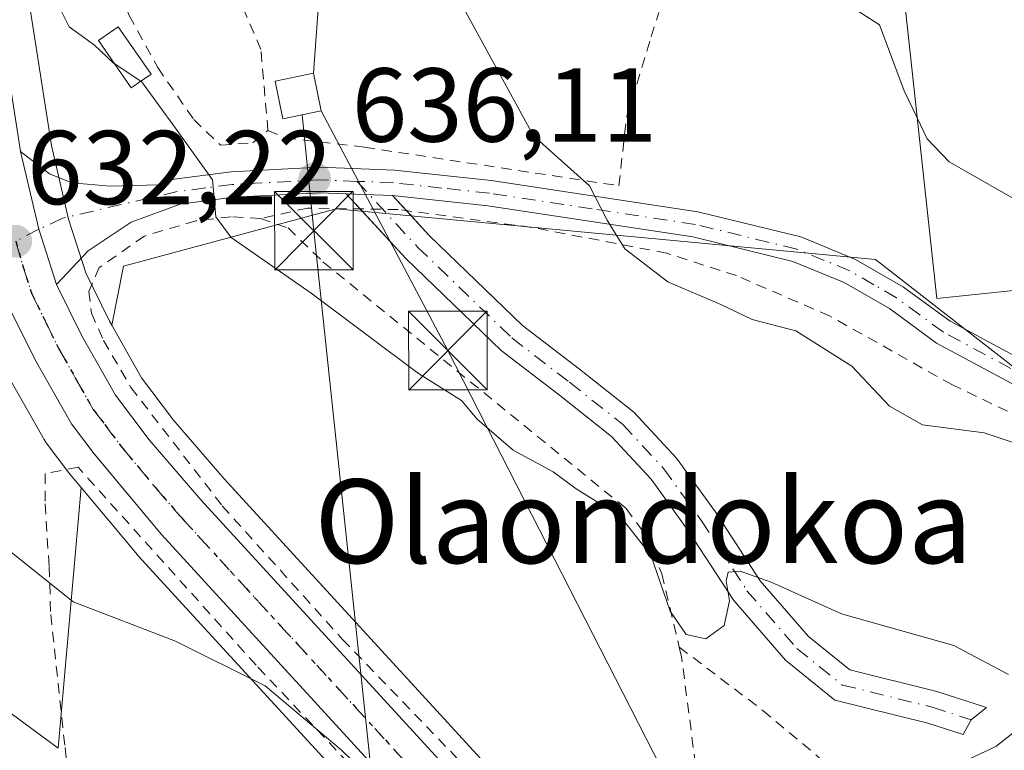
# Model space of a CAD drawing. Units: metres. Extents: x 600119 to 603564, y 4763866 to 4766230.
# Drawn here: x 601114 to 601208, y 4764749 to 4764819 of the extents above; entities that cross this region are included whole.
import ezdxf
from ezdxf.enums import TextEntityAlignment as Align

# ---------------------------------------------------------------- set-up
doc = ezdxf.new("R2010")
doc.units = ezdxf.units.M
doc.header["$MEASUREMENT"] = 0
for name, pattern in [('DGN Style 2', [1.6480167562047852, 0.988810053722871, -0.6592067024819142]), ('DGN Style 4', [2.6384748266838614, 1.318413404963828, -0.6592067024819142, 0.001648016756204785, -0.6592067024819142]), ('DGN Style 5', [1.1536117293433497, 0.4944050268614355, -0.6592067024819142])]:
    doc.linetypes.add(name, pattern=pattern)
for name, color, linetype, lineweight in [('Alambrada', 7, 'DGN Style 2', 0), ('Camino Cxs', 7, 'Continuous', 0), ('Camino eje', 30, 'DGN Style 4', 13), ('Carretera de calzada única Cxs', 7, 'Continuous', 13), ('Carretera de calzada única eje', 7, 'DGN Style 4', 0), ('Cima', 7, 'Continuous', 0), ('Curva de nivel normal', 30, 'Continuous', 0), ('Edificación Cxs', 1, 'Continuous', 13), ('Edificación ligera Cxs', 1, 'Continuous', 0), ('Instalación de energía eléctrica Cxs', 135, 'Continuous', 0), ('Núcleo urbano CxS', 7, 'Continuous', 0), ('Pista no pavimentada Cxs', 111, 'Continuous', 0), ('Pista no pavimentada eje', 91, 'DGN Style 4', 0), ('Prado CxS', 92, 'Continuous', 0), ('Punto de cota en terreno', 7, 'Continuous', 0), ('Ruta', 7, 'DGN Style 5', 30), ('Rótulo de punto de cota en terreno', 7, 'Continuous', 0), ('Tendido', 6, 'Continuous', 0), ('Texto cartográfico', 7, 'Continuous', 0), ('Torre de tendido puntual', 7, 'Continuous', 0)]:
    doc.layers.add(name, color=color, linetype=linetype, lineweight=lineweight)
doc.styles.add('Style-Arial', font='txt')

# ---------------------------------------------------------------- blocks, each defined once
blk = doc.blocks.new('5PATER')
at = {"layer": 'Punto de cota en terreno', "linetype": 'Continuous', "lineweight": 0}
h = blk.add_hatch(color=51, dxfattribs=at)
edge = h.paths.add_edge_path()
edge.add_ellipse((0, 0), major_axis=(-0.1095731443231308, -0.1110710700762829), ratio=0.9994222409660322, start_angle=0, end_angle=360)
blk = doc.blocks.new('5TTEND')
at = {"layer": 'Cima', "color": 7, "linetype": 'Continuous', "lineweight": 0}
for p, q in [((0.3720000000000001, 0.3784000000000001), (-0.3720000000000001, -0.3776)), ((-0.375, 0.3754), (0.375, -0.3746))]:
    blk.add_line(p, q, dxfattribs=at)
at = {"layer": 'Cima', "color": 7, "linetype": 'Continuous', "lineweight": 0, "flags": 128}
blk.add_lwpolyline([(-0.375, -0.3746), (0.375, -0.3746), (0.375, 0.3754), (-0.375, 0.3754), (-0.3720000000000001, -0.3776)], dxfattribs=at)

msp = doc.modelspace()

# ---------------------------------------------------------------- linework, layer by layer
at = {"layer": 'Alambrada', "color": 7, "linetype": 'DGN Style 2', "lineweight": 0}
for points in [[(601137.3901000004, 4764808.030099999, 639.2507000000041), (601136.7100999998, 4764815.790100001, 638.9428999999947), (601133.5301000001, 4764823.200099999, 638.8270000000048), (601130.8800999997, 4764827.0801, 638.6558999999979), (601128.8201000001, 4764827.7301, 638.6091000000015), (601125.9200999998, 4764827.5801, 638.2360000000045), (601121.4801000003, 4764826.790100001, 637.2173999999941)], [(601121.4801000003, 4764826.790100001, 637.2173999999941), (601122.5301000001, 4764822.9901, 637.8828000000067), (601124.1601, 4764819.020099999, 637.4603000000062), (601126.8701, 4764814.050100001, 636.9066000000021), (601130.3201000001, 4764809.0801, 636.5702000000019), (601132.8701, 4764806.630100001, 636.9470000000001), (601135.9401000004, 4764806.880100001, 638.2595000000001), (601137.3901000004, 4764808.030099999, 639.2507000000041)], [(601137.3901000004, 4764808.030099999, 639.2507000000041), (601139.0701000001, 4764807.3301, 639.1223000000027), (601146.6001000004, 4764806.450099999, 638.1698999999935), (601170.8800999997, 4764802.770099999, 641.4216000000015), (601171.6001000004, 4764809.3301, 642.9161000000023), (601173.9600999998, 4764816.9901, 644.6080999999976), (601174.6700999998, 4764819.290100001, 644.8206000000064)], [(601176.6401000004, 4764758.7301, 634.603099999993), (601184.6001000004, 4764752.700099999, 634.2838999999949), (601191.5301000001, 4764746.890100001, 634.0160000000033), (601198.4401000004, 4764740.5601, 634.9958000000044), (601205.8901000004, 4764733.0701, 637.5041000000056), (601212.9401000004, 4764725.3301, 635.9413000000059), (601239.8400999998, 4764729.3201, 637.3934000000008), (601238.1901000004, 4764737.6601, 637.6613000000071), (601234.6901000004, 4764747.380100001, 639.7084000000032), (601229.9600999998, 4764758.420100001, 639.6168000000034), (601226.4200999998, 4764765.940099999, 640.3974000000017), (601222.4501, 4764770.600099999, 640.5722999999998), (601217.1401000004, 4764775.720100001, 641.2125999999989), (601212.4200999998, 4764779.130100001, 642.3126000000047), (601202.6901000004, 4764783.7601, 642.8402999999962), (601190.9700999996, 4764790.350099999, 643.1205000000045), (601182.0900999998, 4764794.190099999, 641.8166999999958), (601175.4600999998, 4764796.3301, 640.9567999999999), (601162.5500999996, 4764798.800100001, 639.5694999999978), (601149.8300999999, 4764800.5001, 637.619000000006), (601141.1901000004, 4764800.640100001, 637.4259000000021), (601136.6700999998, 4764799.640100001, 636.2973999999958)], [(601136.6700999998, 4764799.640100001, 636.2973999999958), (601133.8701, 4764799.8101, 635.6873999999953), (601130.5201000003, 4764799.420100001, 634.965400000001), (601125.6001000004, 4764797.970100001, 633.9949000000051), (601121.3000999996, 4764794.970100001, 633.0991000000067), (601120.3000999996, 4764792.690099999, 632.8625000000029), (601120.5500999996, 4764790.620100001, 632.7195000000065), (601121.7100999998, 4764788.0101, 632.6270999999979), (601124.3101000005, 4764783.530099999, 632.3080000000045), (601133.0301000001, 4764772.220100001, 631.6723000000056), (601144.5100999996, 4764759.470100001, 631.2595000000001), (601157.2600999996, 4764746.2401, 630.6989999999934), (601168.1201, 4764733.940099999, 629.8093999999984), (601177.8000999996, 4764723.5001, 629.3705999999949), (601183.0701000001, 4764722.4001, 630.2603999999993), (601179.9401000004, 4764735.290100001, 630.8175000000047), (601178.3901000004, 4764745.9001, 632.8359000000055), (601176.8501000004, 4764757.8201, 634.5586999999941), (601176.6401000004, 4764758.7301, 634.603099999993)], [(601136.6700999998, 4764799.640100001, 636.2973999999958), (601139.3201000001, 4764798.7401, 637.174199999994), (601142.6401000004, 4764795.5101, 637.5476000000053), (601171.5701000001, 4764771.960100001, 636.0761000000057), (601173.4600999998, 4764769.390100001, 635.7817000000068), (601174.9600999998, 4764765.7401, 635.261799999993), (601176.6401000004, 4764758.7301, 634.603099999993)], [(601175.1901000004, 4764714.050100001, 629.2363999999943), (601166.0301000001, 4764724.800100001, 628.9078000000009), (601156.3501000004, 4764735.7301, 629.6089999999967), (601136.2600999996, 4764757.0101, 630.7295000000013), (601119.2701000003, 4764775.9101, 631.5817999999999), (601116.1300999997, 4764775.3101, 631.3984000000055), (601116.1201, 4764772.4101, 631.3947000000044), (601116.5100999996, 4764766.420100001, 630.978099999993), (601116.6700999998, 4764761.840100001, 630.4480999999942), (601118.0301000001, 4764749.1601, 628.5228999999963), (601118.2301000003, 4764747.1501, 628.3460999999952), (601120.2801000001, 4764724.710100001, 626.6444000000047), (601122.0500999996, 4764713.0701, 625.8273000000045), (601123.3701, 4764705.890100001, 625.2433000000019), (601125.9801000003, 4764698.5101, 624.7112999999954), (601129.3601000002, 4764691.6801, 624.3521999999939), (601133.0301000001, 4764685.7401, 624.2397999999957), (601136.1501000002, 4764681.790100001, 624.4927000000025)]]:
    msp.add_polyline3d(points, dxfattribs=at)
at = {"layer": 'Camino Cxs', "color": 7, "linetype": 'Continuous', "lineweight": 0, "extrusion": (-0.03176563831927823, 0.03450840666076897, 0.9988994514423881), "elevation": 145966.5834396853, "flags": 128}
msp.add_lwpolyline([(-3669312.055570217, -3095083.892855726), (-3669312.055570216, -3095085.865013491)], dxfattribs=at)
at = {"layer": 'Camino Cxs', "color": 7, "linetype": 'Continuous', "lineweight": 0, "extrusion": (-0.0655272110708412, 0.002633331003363323, 0.9978473080472303), "elevation": -26208.10716138112, "flags": 128}
msp.add_lwpolyline([(-4785097.75221179, 408492.7824784465), (-4785097.75221179, 408497.2274242397)], dxfattribs=at)
at = {"layer": 'Camino Cxs', "color": 7, "linetype": 'Continuous', "lineweight": 0, "extrusion": (-0.04474864196971308, 0.04861903316335641, 0.9978144860925436), "elevation": 205395.6516050399, "flags": 128}
msp.add_lwpolyline([(-3669104.947167108, -3091957.1246853), (-3669104.947167108, -3091955.172435693)], dxfattribs=at)
at = {"layer": 'Camino Cxs', "color": 7, "linetype": 'Continuous', "lineweight": 0}
msp.add_polyline3d([(601149.2805000005, 4764801.830499999, 637.6008000000002), (601152.7861000003, 4764798.0219, 637.8508000000002), (601161.6853, 4764789.436899999, 637.8677000000025), (601167.1277000001, 4764785.250299999, 637.758600000001), (601172.3117000004, 4764781.146299999, 637.4281999999948), (601176.3743000003, 4764776.7543, 636.9789000000019), (601180.0508000003, 4764771.672300001, 636.4052999999985), (601184.3525, 4764765.0623, 635.559500000003), (601188.9523, 4764759.746900001, 634.8944999999949), (601192.9105000002, 4764756.561100001, 634.297900000005), (601201.2001, 4764754.5143, 634.463499999998), (601205.9538000004, 4764752.974400001, 634.6839999999938), (601204.4987000005, 4764751.795399999, 634.7079999999987), (601203.7197000004, 4764750.397299999, 634.9952000000048), (601200.3387000002, 4764751.492500001, 634.2565000000031), (601191.4830999998, 4764753.679099999, 634.1006999999954), (601186.7631000001, 4764757.4783, 634.4204999999929), (601181.8380000005, 4764763.169700001, 634.9728000000032), (601177.4612999996, 4764769.8947, 635.9184999999999), (601173.9408999998, 4764774.7609, 636.5880000000034), (601170.1719000004, 4764778.8355, 636.9940999999963), (601165.1958999997, 4764782.774900001, 637.2351999999955), (601159.6316999998, 4764787.0551, 637.3975999999967), (601150.5390999997, 4764795.8267, 637.3678999999975), (601144.8487, 4764802.0087, 637.3092999999935)], close=True, dxfattribs=at)
msp.add_polyline3d([(601150.5997000001, 4764800.3972, 637.729800000001), (601152.7861000003, 4764798.0219, 637.8508000000002), (601161.6853, 4764789.436899999, 637.8677000000025), (601167.1277000001, 4764785.250299999, 637.758600000001), (601172.3117000004, 4764781.146299999, 637.4281999999948), (601176.3743000003, 4764776.7543, 636.9789000000019), (601180.0508000003, 4764771.672300001, 636.4052999999985), (601184.3525, 4764765.0623, 635.559500000003), (601188.9523, 4764759.746900001, 634.8944999999949), (601192.9105000002, 4764756.561100001, 634.297900000005), (601201.2001, 4764754.5143, 634.463499999998), (601205.9538000004, 4764752.974400001, 634.6839999999938), (601204.4987000005, 4764751.795399999, 634.7079999999987), (601203.7197000004, 4764750.397299999, 634.9952000000048), (601200.3387000002, 4764751.492500001, 634.2565000000031), (601191.4830999998, 4764753.679099999, 634.1006999999954), (601186.7631000001, 4764757.4783, 634.4204999999929), (601181.8380000005, 4764763.169700001, 634.9728000000032), (601177.4612999996, 4764769.8947, 635.9184999999999), (601173.9408999998, 4764774.7609, 636.5880000000034), (601170.1719000004, 4764778.8355, 636.9940999999963), (601165.1958999997, 4764782.774900001, 637.2351999999955), (601159.6316999998, 4764787.0551, 637.3975999999967), (601150.5390999997, 4764795.8267, 637.3678999999975), (601146.1829000004, 4764800.5592, 637.4018000000069)], dxfattribs=at)
at = {"layer": 'Camino eje', "color": 30, "linetype": 'DGN Style 4', "lineweight": 13}
msp.add_polyline3d([(601145.8951000003, 4764803.190099999, 637.4376000000047), (601151.6627000002, 4764796.9243, 637.5899999999965), (601160.6584999999, 4764788.2459, 637.6168999999937), (601166.1618999997, 4764784.012700001, 637.4829999999929), (601171.2418999998, 4764779.990900001, 637.1983000000037), (601175.1577000003, 4764775.7577, 636.7592000000004), (601178.7560999999, 4764770.783500001, 636.127800000002), (601183.0950999996, 4764764.115900001, 635.1742999999988), (601187.8576999997, 4764758.612500001, 634.5858000000007), (601192.1969, 4764755.120100001, 634.1839000000036), (601200.7692999998, 4764753.003500001, 634.2219999999943), (601204.4987000005, 4764751.795399999, 634.7079999999987)], dxfattribs=at)
at = {"layer": 'Carretera de calzada única Cxs', "color": 7, "linetype": 'Continuous', "lineweight": 13, "extrusion": (0.09127983889508802, -0.007594130679993395, 0.9957963246520354), "elevation": 19315.16515900513, "flags": 128}
msp.add_lwpolyline([(4798226.899923427, -203084.5144900529), (4798232.035228273, -203082.3975667878), (4798239.292578082, -203080.0328139293)], dxfattribs=at)
at = {"layer": 'Carretera de calzada única Cxs', "color": 7, "linetype": 'Continuous', "lineweight": 13}
for points in [[(601161.5701000001, 4765043.5801, 637.281099999993), (601151.5500999996, 4764984.390100001, 636.2265999999945), (601149.1700999998, 4764972.5001, 636.7681000000011), (601145.8000999996, 4764960.7401, 636.3503000000055), (601138.5301000001, 4764940.7301, 635.9149000000034), (601124.9401000004, 4764911.380100001, 634.7173000000039), (601118.3000999996, 4764898.2501, 633.8205000000017), (601112.3000999996, 4764885.4901, 633.6704999999929), (601108.5500999996, 4764875.7301, 633.3600000000006), (601106.6700999998, 4764868.4801, 633.0541999999987), (601105.5701000001, 4764861.6801, 632.9079999999958), (601105.9200999998, 4764854.350099999, 632.8712999999989), (601110.4401000004, 4764827.520099999, 632.546100000007), (601113.7901, 4764806.050100001, 632.8151999999973)], [(601124.9401000004, 4764911.380100001, 634.7173000000039), (601118.3000999996, 4764898.2501, 633.8205000000017), (601112.3000999996, 4764885.4901, 633.6704999999929), (601108.5500999996, 4764875.7301, 633.3600000000006), (601106.6700999998, 4764868.4801, 633.0541999999987), (601105.5701000001, 4764861.6801, 632.9079999999958), (601105.9200999998, 4764854.350099999, 632.8712999999989), (601110.4401000004, 4764827.520099999, 632.546100000007), (601113.7901, 4764806.050100001, 632.8151999999973), (601115.5351, 4764798.622500001, 632.5985999999976), (601117.2100999998, 4764793.3301, 632.4046999999991), (601119.6201, 4764788.4301, 632.3603000000003), (601122.8300999999, 4764782.790100001, 632.0466000000015), (601126.0500999996, 4764778.5101, 631.8997999999992), (601130.9801000003, 4764772.790100001, 631.6128999999928), (601175.3901000004, 4764724.3301, 629.2348000000056), (601179.0647, 4764720.030900001, 629.3601000000053), (601181.3901000004, 4764717.3101, 629.2707999999984), (601182.6741000004, 4764715.644099999, 629.1073000000034), (601189.8126999997, 4764706.381300001, 628.2927000000054), (601191.6401000004, 4764704.0101, 628.1398000000045), (601201.9801000003, 4764688.4801, 630.9936000000016), (601207.2801000001, 4764679.3301, 629.7734999999957)], [(601202.8201000001, 4764677.020099999, 626.5715999999958), (601197.7301000003, 4764685.850099999, 627.3953000000038), (601187.5701000001, 4764701.090100001, 628.4815999999992), (601177.5100999996, 4764714.140100001, 629.1417999999976), (601171.6401000004, 4764721.0101, 628.8742000000057), (601127.2301000003, 4764769.470100001, 631.395399999994), (601120.8000999996, 4764777.1801, 631.6380000000064), (601118.6401000004, 4764780.040100001, 631.6716000000015), (601115.2100999998, 4764786.090100001, 632.6261999999988), (601112.5500999996, 4764791.460100001, 633.883600000001), (601109.4200999998, 4764802.2601, 632.9967999999935), (601109.1489000004, 4764803.738800001, 632.7213000000047)], [(601117.2100999998, 4764793.3301, 632.4046999999991), (601119.6201, 4764788.4301, 632.3603000000003), (601122.8300999999, 4764782.790100001, 632.0466000000015), (601126.0500999996, 4764778.5101, 631.8997999999992), (601130.9801000003, 4764772.790100001, 631.6128999999928), (601175.3901000004, 4764724.3301, 629.2348000000056), (601179.0647, 4764720.030900001, 629.3601999999955)], [(601202.8201000001, 4764677.020099999, 626.5715999999958), (601197.7301000003, 4764685.850099999, 627.3953000000038), (601187.5701000001, 4764701.090100001, 628.4815999999992), (601177.5100999996, 4764714.140100001, 629.1417999999976), (601171.6401000004, 4764721.0101, 628.8742000000057), (601127.2301000003, 4764769.470100001, 631.395399999994), (601120.8000999996, 4764777.1801, 631.6380000000064), (601118.6401000004, 4764780.040100001, 631.6716000000015), (601115.2100999998, 4764786.090100001, 632.6261999999988), (601112.5500999996, 4764791.460100001, 633.883600000001)]]:
    msp.add_polyline3d(points, dxfattribs=at)
at = {"layer": 'Carretera de calzada única eje', "color": 7, "linetype": 'DGN Style 4', "lineweight": 0}
msp.add_polyline3d([(601113.3300999999, 4764797.4801, 632.7085999999981), (601114.0100999996, 4764795.110099999, 632.9866000000038), (601114.8901000004, 4764792.390100001, 633.0850999999967), (601116.2100999998, 4764789.710100001, 632.6315000000031), (601117.4200999998, 4764787.2601, 631.9986000000063), (601119.0100999996, 4764784.4301, 631.9097999999941), (601120.7301000003, 4764781.4101, 631.8046000000032), (601121.8201000001, 4764779.9901, 631.7850000000036), (601123.4200999998, 4764777.840100001, 631.7111000000004), (601126.6401000004, 4764773.9901, 631.5540000000037), (601129.1001000004, 4764771.130100001, 631.4429999999993), (601151.3201000001, 4764746.9001, 630.5038999999961), (601173.5100999996, 4764722.670100001, 629.1008000000002), (601176.4600999998, 4764719.2301, 628.9784999999974), (601179.4600999998, 4764715.720100001, 629.0503000000026), (601184.4801000003, 4764709.190099999, 628.6229000000021), (601189.6001000004, 4764702.5601, 628.1618000000017), (601194.6700999998, 4764694.9301, 627.7016000000004), (601199.8501000004, 4764687.170100001, 629.0169000000024), (601202.4101, 4764682.7501, 627.6811000000016), (601205.0500999996, 4764678.1801, 627.649900000004)], dxfattribs=at)
at = {"layer": 'Curva de nivel normal', "color": 30, "linetype": 'Continuous', "lineweight": 0, "flags": 128}
for points, elevation in [([(601129.5, 4764904.9), (601128.9400000004, 4764899.9), (601126.8799999999, 4764896.9), (601122.4299999997, 4764892.100000001), (601117.3300000001, 4764883.039999999), (601113.3700000001, 4764876.109999999), (601112.1600000003, 4764871.24), (601111.9000000004, 4764860.480000001), (601112.5499999998, 4764851.210000001), (601113.2000000002, 4764839.480000001), (601114.1799999997, 4764834.869999999), (601115.2999999998, 4764830.84), (601117.3200000003, 4764826.039999999), (601117.8700000001, 4764822.220000001), (601117.6399999997, 4764819.52), (601118.4400000004, 4764817.939999999), (601120.8399999999, 4764816.189999999), (601122.6299999999, 4764814.51), (601122.7262000004, 4764814.445599999)], 635), ([(601192.3584000003, 4764820.300000001), (601195.7400000002, 4764818.140000001), (601198.0999999996, 4764811.84), (601199.3339999998, 4764809.241900001)], 645), ([(601259.5099999999, 4764717.460000001), (601250, 4764732.930000001), (601245.9600000001, 4764740.869999999), (601245.0099999999, 4764744.859999999), (601241.3399999999, 4764755.430000001), (601229.9900000002, 4764765.300000001), (601223.4900000002, 4764769.100000001), (601218.7999999998, 4764773.09), (601212.7699999996, 4764776.84), (601205.7100000001, 4764779.199999999), (601199.8499999996, 4764779.960000001), (601196.7000000002, 4764781.730000001), (601193.0899999999, 4764785.550000001), (601187.75, 4764788.91), (601183.5800000001, 4764790), (601180.6100000005, 4764791.430000001), (601175.5300000003, 4764793.600000001), (601171.4299999997, 4764796.76), (601169.7400000002, 4764799.5), (601168.0800000001, 4764802.77), (601162.7300000006, 4764807.550000001), (601155.8600000005, 4764820.09)], 640), ([(601122.7262000004, 4764814.445599999), (601125.2668000003, 4764812.7456)], 635), ([(601125.2668000003, 4764812.7456), (601125.3200000003, 4764812.710000001), (601128.5599999996, 4764808.279999999), (601132.1100000005, 4764803.33), (601132.4199999999, 4764799.789999999), (601133.8899999997, 4764797.84), (601141.5099999999, 4764792.51), (601151.7400000002, 4764784.859999999), (601155.8700000001, 4764782.26), (601157.3600000005, 4764780.5), (601160.7999999998, 4764777.539999999), (601164.5899999999, 4764775.480000001), (601166.7999999998, 4764773.850000001), (601170.9800000006, 4764771.220000001), (601173.9199999999, 4764767.52), (601175.7599999999, 4764762.16), (601177.29, 4764759.930000001), (601179.1799999997, 4764759.539999999), (601180.9199999999, 4764760.800000001), (601181.4199999999, 4764763.15), (601181.1100000005, 4764765.050000001), (601181.29, 4764765.9), (601182.4400000004, 4764765.980000001), (601185.3899999997, 4764764.92), (601192.1100000005, 4764761.91), (601202.8399999999, 4764758.9), (601208.0499999998, 4764756.130000001)], 635), ([(601199.3339999998, 4764809.241900001), (601200.2800000003, 4764807.25), (601202.3899999997, 4764805.039999999), (601211.4800000006, 4764799.859999999), (601213.4199999999, 4764799.279999999), (601216.2300000006, 4764800.17), (601221.9699999997, 4764804.92), (601224.4900000002, 4764808.609999999), (601224.7906999999, 4764808.686100001)], 645), ([(601112.5698999995, 4764768.056700001), (601118.7999999998, 4764763.050000001), (601128.5599999996, 4764759.300000001), (601137.1200000001, 4764755.029999999), (601144.3799999999, 4764748.930000001), (601149.5, 4764743.980000001), (601152.04, 4764743.41), (601157.25, 4764745.07), (601160.4100000003, 4764741.859999999), (601165.9500000002, 4764739.230000001), (601175.3700000001, 4764737.310000001), (601178.79, 4764734.890000001), (601181.75, 4764733.529999999), (601186.5099999999, 4764733.82), (601189.5099999999, 4764733.26), (601192.9100000003, 4764730.52), (601195.9199999999, 4764727.279999999), (601199.8099999996, 4764724.4), (601203.2100000001, 4764722.27), (601206.2199999997, 4764719.220000001), (601209.4199999999, 4764718.51)], 630), ([(601209.0599999996, 4764751), (601206.8499999996, 4764749.26), (601203.79, 4764747.82), (601203.0499999998, 4764746.76), (601204.3528000005, 4764745.1439)], 635)]:
    msp.add_lwpolyline(points, dxfattribs=dict(at, elevation=elevation))
at = {"layer": 'Edificación Cxs', "color": 1, "linetype": 'Continuous', "lineweight": 13, "elevation": 650.6560000000028, "flags": 128}
msp.add_lwpolyline([(601198.0800999999, 4764820.7601), (601222.5100999996, 4764825.210100001), (601224.0800999999, 4764815.3301), (601225.8000999996, 4764799.2501), (601226.3000999996, 4764794.630100001), (601208.5100999996, 4764792.770099999), (601201.2100999998, 4764792.0101)], close=True, dxfattribs=at)
at = {"layer": 'Edificación Cxs', "color": 1, "linetype": 'Continuous', "lineweight": 13, "extrusion": (-0.1737620897106997, -0.1706847293354843, 0.9698832194398681), "elevation": -917116.5161619736, "flags": 128}
msp.add_lwpolyline([(-2977879.214768122, 3654563.573401482), (-2977883.788145378, 3654557.654784157), (-2977906.491656315, 3654576.125008644)], dxfattribs=at)
at = {"layer": 'Edificación ligera Cxs', "color": 1, "linetype": 'Continuous', "lineweight": 0}
for points in [[(601126.2500999998, 4764813.420100001, 636.667100000006), (601124.3400999998, 4764812.110099999, 635.9833999999975), (601121.2100999998, 4764816.640100001, 636.3715999999986), (601123.1101000002, 4764817.950099999, 637.1189000000013), (601126.2500999998, 4764813.420100001, 636.667100000006)], [(601142.4801000003, 4764809.920100001, 639.4749000000012), (601138.8000999996, 4764809.1601, 639.4275999999954), (601138.0701000001, 4764812.7601, 639.8102000000072), (601141.7401000002, 4764813.5101, 639.5703000000067), (601142.4801000003, 4764809.920100001, 639.4749000000012)]]:
    msp.add_polyline3d(points, dxfattribs=at)
for points in [[(601126.2500999998, 4764813.420100001, 637.1189000000013), (601124.3400999998, 4764812.110099999, 637.1189000000013), (601121.2100999998, 4764816.640100001, 637.1189000000013), (601123.1101000002, 4764817.950099999, 637.1189000000013)], [(601142.4801000003, 4764809.920100001, 639.8102000000072), (601138.8000999996, 4764809.1601, 639.8102000000072), (601138.0701000001, 4764812.7601, 639.8102000000072), (601141.7401000002, 4764813.5101, 639.8102000000072)]]:
    msp.add_3dface(points, dxfattribs=at)
at = {"layer": 'Instalación de energía eléctrica Cxs', "color": 135, "linetype": 'Continuous', "lineweight": 0}
msp.add_polyline3d([(601142.4801000003, 4764809.920100001, 639.4749000000012), (601138.8000999996, 4764809.1601, 639.4275999999954), (601138.0701000001, 4764812.7601, 639.8102000000072), (601141.7401000002, 4764813.5101, 639.5703000000067), (601142.4801000003, 4764809.920100001, 639.4749000000012)], dxfattribs=at)
msp.add_3dface([(601142.4800000006, 4764809.92, 639.4749000000012), (601138.7999999998, 4764809.16, 639.4275999999954), (601138.0700000003, 4764812.76, 639.8102000000072), (601141.7400000002, 4764813.51, 639.5703000000067)], dxfattribs=at)
at = {"layer": 'Núcleo urbano CxS', "color": 7, "linetype": 'Continuous', "lineweight": 0}
for points in [[(601159.0525000002, 4765010.734300001, 636.8173999999999), (601154.5062999995, 4764983.8793, 636.2097999999969), (601154.4917000001, 4764983.801300001, 636.2062000000005), (601152.1117000004, 4764971.9113, 636.633799999996), (601152.0541000003, 4764971.673699999, 636.6478000000062), (601148.6841000002, 4764959.913699999, 636.4324000000051), (601148.6196999997, 4764959.715700001, 636.4413999999961), (601141.3494999995, 4764939.7049, 636.0106999999989), (601141.2525000004, 4764939.469500001, 636.0090999999958), (601127.6624999996, 4764910.1195, 634.5323999999965), (601127.6173, 4764910.0263, 634.5265999999974), (601120.9967, 4764896.934699999, 633.8619999999937), (601115.0613000002, 4764884.3123, 633.6456999999937), (601111.4115000004, 4764874.812700001, 633.5126000000018), (601109.6092999997, 4764867.862700001, 633.4821999999986), (601108.5817, 4764861.510299999, 633.3148999999976), (601108.9080999997, 4764854.671900001, 633.4421000000002), (601113.4014999997, 4764827.9999, 632.9753000000055), (601116.7270999998, 4764806.622500001, 633.6002000000008), (601118.3746999997, 4764799.567100001, 632.7001000000018), (601120.0011, 4764794.4529, 632.6209999999992), (601122.2720999997, 4764789.835300001, 632.799199999994), (601122.4890999999, 4764789.454100001, 632.809500000003)], [(601159.0525000002, 4765010.734300001, 636.8173999999999), (601154.5062999995, 4764983.8793, 636.2097999999969), (601154.4917000001, 4764983.801300001, 636.2062000000005), (601152.1117000004, 4764971.9113, 636.633799999996), (601152.0541000003, 4764971.673699999, 636.6478000000062), (601148.6841000002, 4764959.913699999, 636.4324000000051), (601148.6196999997, 4764959.715700001, 636.4413999999961), (601141.3494999995, 4764939.7049, 636.0106999999989), (601141.2525000004, 4764939.469500001, 636.0090999999958), (601127.6624999996, 4764910.1195, 634.5323999999965), (601127.6173, 4764910.0263, 634.5265999999974), (601120.9967, 4764896.934699999, 633.8619999999937), (601115.0613000002, 4764884.3123, 633.6456999999937), (601111.4115000004, 4764874.812700001, 633.5126000000018), (601109.6092999997, 4764867.862700001, 633.4821999999986), (601108.5817, 4764861.510299999, 633.3148999999976), (601108.9080999997, 4764854.671900001, 633.4421000000002), (601113.4014999997, 4764827.9999, 632.9753000000055), (601116.7270999998, 4764806.622500001, 633.6002000000008), (601118.3746999997, 4764799.567100001, 632.7001000000018), (601120.0011, 4764794.4529, 632.6209999999992), (601122.2720999997, 4764789.835300001, 632.799199999994), (601122.4890999999, 4764789.454100001, 632.809500000003)], [(601135.9084999999, 4764957.444300001, 635.6453000000038), (601134.9457, 4764957.625499999, 635.6165999999939), (601107.2449000003, 4764962.7411, 633.5417000000016), (601100.2282999996, 4764934.6711, 633.0316000000021), (601090.8727000002, 4764920.6339, 632.1113999999943), (601076.8359000003, 4764923.7553, 630.7985999999946), (601071.6394999997, 4764910.7599, 629.9686999999976), (601069.0412999997, 4764904.2623, 629.2290999999968), (601073.7185000004, 4764888.6687, 628.8574999999983), (601075.2786999998, 4764846.5657, 627.4339999999938), (601081.8639000002, 4764830.1019, 627.1971999999951), (601086.1947999997, 4764819.274300001, 626.7177999999985), (601088.9972999999, 4764812.5891, 627.1956000000064), (601096.3278999999, 4764795.103900001, 625.8763000000035), (601102.5654999996, 4764760.0175, 624.7986999999994), (601117.3810999999, 4764749.1021, 628.2326999999932), (601119.5749000004, 4764773.965100001, 631.4372000000003)], [(601214.8460999997, 4764912.0581, 649.9382999999943), (601196.1310999999, 4764901.146500001, 647.9431000000042), (601178.1990999999, 4764884.770300001, 646.1842000000033), (601170.4001000002, 4764861.3781, 644.8641000000061), (601174.8346999995, 4764843.013300001, 644.921199999997), (601175.8598999997, 4764838.768300001, 645.090400000001), (601198.4697000004, 4764840.3289, 648.3484000000026), (601200.4101, 4764830.1339, 648.0356000000029), (601201.5865000002, 4764823.9529, 648.7805999999982), (601224.9791000001, 4764826.292099999, 650.6735999999946), (601227.2052999996, 4764817.389699999, 649.6545999999944), (601230.4382999997, 4764804.460700001, 647.4164000000019), (601236.6766999997, 4764797.444300001, 648.2734000000055), (601237.3223000001, 4764795.7841, 648.1980999999942), (601242.1327000001, 4764783.4113, 646.6389000000054), (601227.9933000002, 4764780.760299999, 643.1699999999983), (601217.1836999999, 4764778.7335, 641.812699999995), (601195.3689000001, 4764795.723300001, 643.2030999999988), (601143.8907000005, 4764800.5645, 636.5069999999978), (601123.6193000004, 4764795.1043, 633.2431999999973), (601122.4890999999, 4764789.454100001, 632.809500000003)], [(601113.4014999997, 4764827.9999, 632.9753000000055), (601116.7270999998, 4764806.622500001, 633.6002000000008), (601118.3746999997, 4764799.567100001, 632.7001000000018), (601120.0011, 4764794.4529, 632.6209999999992), (601122.2720999997, 4764789.835300001, 632.799199999994), (601122.4890999999, 4764789.454100001, 632.809500000003), (601125.3425000003, 4764784.440500001, 632.5819999999949), (601128.3875000002, 4764780.393300001, 632.3337000000029), (601133.2226999998, 4764774.783299999, 632.0035999999964), (601177.6019000001, 4764726.357100001, 629.0038999999961), (601177.6706999998, 4764726.279300001, 629.0019999999931), (601183.6794999996, 4764719.2489, 628.7670000000071), (601183.7663000004, 4764719.1415, 628.7688000000053), (601194.0163000004, 4764705.841499999, 628.222099999999), (601194.1372999996, 4764705.672700001, 628.2085999999981), (601204.4773000004, 4764690.142700001, 626.7048000000068), (601204.5761000002, 4764689.983700001, 626.6852000000072), (601209.8771000003, 4764680.831900001, 625.8916999999929), (601210.0097000003, 4764680.574899999, 625.8671999999933), (601214.8296999997, 4764670.004899999, 625.3812999999936)], [(601224.9791000001, 4764826.292099999, 650.6735999999946), (601227.2052999996, 4764817.389699999, 649.6545999999944), (601230.4382999997, 4764804.460700001, 647.4164000000019), (601236.6766999997, 4764797.444300001, 648.2734000000055), (601237.3223000001, 4764795.7841, 648.1980999999942), (601242.1327000001, 4764783.4113, 646.6389000000054), (601227.9933000002, 4764780.760299999, 643.1699999999983), (601217.1836999999, 4764778.7335, 641.812699999995), (601195.3689000001, 4764795.723300001, 643.2030999999988), (601143.8907000005, 4764800.5645, 636.5069999999978), (601123.6193000004, 4764795.1043, 633.2431999999973), (601122.4890999999, 4764789.454100001, 632.809500000003), (601122.2720999997, 4764789.835300001, 632.799199999994), (601120.0011, 4764794.4529, 632.6209999999992), (601118.3746999997, 4764799.567100001, 632.7001000000018), (601116.7270999998, 4764806.622500001, 633.6002000000008), (601113.4014999997, 4764827.9999, 632.9753000000055)], [(601122.4890999999, 4764789.454100001, 632.809500000003), (601125.3425000003, 4764784.440500001, 632.5819999999949), (601128.3875000002, 4764780.393300001, 632.3337000000029), (601133.2226999998, 4764774.783299999, 632.0035999999964), (601177.6019000001, 4764726.357100001, 629.0038999999961), (601177.6706999998, 4764726.279300001, 629.0019999999931), (601183.6794999996, 4764719.2489, 628.7670000000071), (601183.7663000004, 4764719.1415, 628.7688000000053), (601194.0163000004, 4764705.841499999, 628.222099999999), (601194.1372999996, 4764705.672700001, 628.2085999999981), (601204.4773000004, 4764690.142700001, 626.7048000000068), (601204.5761000002, 4764689.983700001, 626.6852000000072), (601209.8771000003, 4764680.831900001, 625.8916999999929), (601210.0097000003, 4764680.574899999, 625.8671999999933), (601214.8296999997, 4764670.004899999, 625.3812999999936)], [(601112.6003000002, 4764784.610500001, 631.2540000000008), (601116.0361000003, 4764778.5503, 631.2410999999993), (601116.2461000001, 4764778.232100001, 631.255999999994), (601118.4061000004, 4764775.372099999, 631.4331999999995), (601118.4961000001, 4764775.2587, 631.434500000003), (601119.5749000004, 4764773.965100001, 631.4372000000003), (601117.3810999999, 4764749.1021, 628.2326999999932), (601102.5654999996, 4764760.0175, 624.7986999999994)], [(601200.1511000004, 4764675.643100001, 626.8070000000008), (601195.1797000002, 4764684.267300001, 627.8598999999958), (601185.1310999999, 4764699.340299999, 629.2842999999993), (601175.1803000001, 4764712.2487, 627.6821999999956), (601169.3931, 4764719.021700001, 627.869399999996), (601125.0182999996, 4764767.443299999, 630.9792000000016), (601124.9292000001, 4764767.545299999, 630.9857000000047), (601119.5749000004, 4764773.965100001, 631.4372000000003), (601118.4961000001, 4764775.2587, 631.434500000003), (601118.4061000004, 4764775.372099999, 631.4331999999995), (601116.2461000001, 4764778.232100001, 631.255999999994), (601116.0361000003, 4764778.5503, 631.2410999999993), (601112.6003000002, 4764784.610500001, 631.2540000000008)], [(601112.6003000002, 4764784.610500001, 631.2540000000008), (601116.0361000003, 4764778.5503, 631.2410999999993), (601116.2461000001, 4764778.232100001, 631.255999999994), (601118.4061000004, 4764775.372099999, 631.4331999999995), (601118.4961000001, 4764775.2587, 631.434500000003), (601119.5749000004, 4764773.965100001, 631.4372000000003)], [(601112.6003000002, 4764784.610500001, 631.2540000000008), (601116.0361000003, 4764778.5503, 631.2410999999993), (601116.2461000001, 4764778.232100001, 631.255999999994), (601118.4061000004, 4764775.372099999, 631.4331999999995), (601118.4961000001, 4764775.2587, 631.434500000003), (601119.5749000004, 4764773.965100001, 631.4372000000003)], [(601119.5749000004, 4764773.965100001, 631.4372000000003), (601124.9292000001, 4764767.545299999, 630.9857000000047), (601125.0182999996, 4764767.443299999, 630.9792000000016), (601169.3931, 4764719.021700001, 627.869399999996), (601175.1803000001, 4764712.2487, 627.6821999999956), (601185.1310999999, 4764699.340299999, 629.2842999999993), (601195.1797000002, 4764684.267300001, 627.8598999999958), (601200.1511000004, 4764675.643100001, 626.8070000000008), (601204.7015000005, 4764665.7125, 625.9190999999992), (601207.6760999998, 4764657.500499999, 625.1297999999952), (601210.3910999997, 4764648.1393, 624.2366000000038), (601212.7710999995, 4764634.102700001, 623.0731999999989), (601213.2554000001, 4764622.997300001, 622.5795000000071)]]:
    msp.add_polyline3d(points, dxfattribs=at)
at = {"layer": 'Pista no pavimentada Cxs', "color": 111, "linetype": 'Continuous', "lineweight": 0, "extrusion": (0.09127983889508802, -0.007594130679993395, 0.9957963246520354), "elevation": 19315.16515900513, "flags": 128}
msp.add_lwpolyline([(4798226.899923427, -203084.5144900529), (4798232.035228273, -203082.3975667878), (4798239.292578082, -203080.0328139293)], dxfattribs=at)
at = {"layer": 'Pista no pavimentada Cxs', "color": 111, "linetype": 'Continuous', "lineweight": 0, "extrusion": (-0.0655272110708412, 0.002633331003363323, 0.9978473080472303), "elevation": -26208.10716138112, "flags": 128}
msp.add_lwpolyline([(-4785097.75221179, 408492.7824784465), (-4785097.75221179, 408497.2274242397)], dxfattribs=at)
at = {"layer": 'Pista no pavimentada Cxs', "color": 111, "linetype": 'Continuous', "lineweight": 0}
for points in [[(601214.0701000001, 4764780.8301, 643.9771999999939), (601201.1801000005, 4764787.7601, 643.7513000000035), (601196.7001, 4764791.040100001, 643.8686000000016), (601192.3800999997, 4764793.550100001, 643.9419000000053), (601187.4801000003, 4764795.550100001, 643.2486999999965), (601177.9401000004, 4764797.880100001, 641.7145000000019), (601158.3701, 4764800.850099999, 639.1575000000012), (601149.2805000005, 4764801.830499999, 637.6008000000002), (601144.8487, 4764802.0087, 637.3092999999935), (601142.3300999999, 4764802.110099999, 637.258600000001), (601134.0900999998, 4764801.6801, 635.8478000000032), (601129.0301000001, 4764801.020099999, 634.7379999999976), (601124.3400999998, 4764799.300100001, 633.8549000000058), (601120.2301000003, 4764796.5601, 632.9247999999934), (601117.2100999998, 4764793.3301, 632.4046999999991), (601115.5351, 4764798.622500001, 632.5985999999976), (601113.7901, 4764806.050100001, 632.8151999999973), (601116.5401, 4764803.9001, 633.1944999999978), (601118.6901000004, 4764803.0601, 633.3601999999955), (601122.3400999998, 4764802.7301, 633.888300000006), (601126.9401000004, 4764802.860099999, 634.4282999999997), (601128.4501, 4764803.4101, 634.8310000000056), (601133.8701, 4764804.110099999, 636.4357000000019), (601142.3101000005, 4764804.550100001, 637.9655999999959), (601149.4600999998, 4764804.270099999, 637.9502000000066), (601158.6901000004, 4764803.270099999, 639.3870000000024), (601178.4200999998, 4764800.280099999, 642.8435000000027), (601188.2401000002, 4764797.880100001, 643.0917000000045), (601193.4600999998, 4764795.7401, 643.750199999995), (601198.0401, 4764793.090100001, 644.3332999999984), (601202.4801000003, 4764789.8301, 645.2581999999966), (601215.3701, 4764782.9101, 645.6613999999972)], [(601113.7901, 4764806.050100001, 632.8151999999973), (601116.5401, 4764803.9001, 633.1944999999978), (601118.6901000004, 4764803.0601, 633.3601999999955), (601122.3400999998, 4764802.7301, 633.888300000006), (601126.9401000004, 4764802.860099999, 634.4282999999997), (601128.4501, 4764803.4101, 634.8310000000056), (601133.8701, 4764804.110099999, 636.4357000000019), (601142.3101000005, 4764804.550100001, 637.9655999999959), (601149.4600999998, 4764804.270099999, 637.9502000000066), (601158.6901000004, 4764803.270099999, 639.3870000000024), (601178.4200999998, 4764800.280099999, 642.8435000000027), (601188.2401000002, 4764797.880100001, 643.0917000000045), (601193.4600999998, 4764795.7401, 643.750199999995), (601198.0401, 4764793.090100001, 644.3332999999984), (601202.4801000003, 4764789.8301, 645.2581999999966), (601215.3701, 4764782.9101, 645.6613999999972), (601216.5900999998, 4764782.020099999, 645.8050999999978)], [(601144.8487, 4764802.0086, 637.3092999999935), (601142.3300999999, 4764802.110099999, 637.258600000001), (601134.0900999998, 4764801.6801, 635.8478000000032), (601129.0301000001, 4764801.020099999, 634.7379999999976), (601124.3400999998, 4764799.300100001, 633.8549000000058), (601120.2301000003, 4764796.5601, 632.9247999999934), (601117.2100999998, 4764793.3301, 632.4046999999991)], [(601250.3400999998, 4764698.970100001, 637.4421000000002), (601249.1645999998, 4764700.4079, 638.3640000000014), (601246.3066999996, 4764706.079800001, 636.6083999999975), (601245.9600999998, 4764707.6801, 635.4878000000026), (601244.3601000002, 4764716.5101, 636.1294999999955), (601243.0401, 4764726.300100001, 638.5488999999943), (601241.9700999996, 4764731.130100001, 638.4149000000034), (601236.0000999998, 4764749.190099999, 639.6876000000047), (601234.0100999996, 4764754.3201, 639.5939000000071), (601230.3901000004, 4764762.050100001, 640.7703000000038), (601226.7301000003, 4764768.350099999, 641.0835999999981), (601223.8501000004, 4764772.4101, 641.4149999999936), (601219.1501000002, 4764777.170100001, 641.9566000000051), (601214.0701000001, 4764780.8301, 643.9771999999939), (601201.1801000005, 4764787.7601, 643.7513000000035), (601196.7001, 4764791.040100001, 643.8686000000016), (601192.3800999997, 4764793.550100001, 643.9419000000053), (601187.4801000003, 4764795.550100001, 643.2486999999965), (601177.9401000004, 4764797.880100001, 641.7145000000019), (601158.3701, 4764800.850099999, 639.1575000000012), (601149.2805000005, 4764801.830499999, 637.6008000000002)]]:
    msp.add_polyline3d(points, dxfattribs=at)
at = {"layer": 'Pista no pavimentada eje', "color": 91, "linetype": 'DGN Style 4', "lineweight": 0}
for points in [[(601145.8951000003, 4764803.190099999, 637.4376000000047), (601142.3201000001, 4764803.3301, 637.4716999999946), (601133.9801000003, 4764802.895099999, 636.0222000000067), (601131.4501, 4764802.565099999, 635.3948999999993), (601128.7401000002, 4764802.215100001, 634.7173999999941), (601117.7959000003, 4764799.676100001, 632.7403999999951), (601115.5351, 4764798.622500001, 632.5985999999976), (601113.3300999999, 4764797.4801, 632.7085999999981)], [(601217.2323000003, 4764780.0557, 644.2715999999928), (601215.3300999999, 4764781.425100001, 644.8561000000045), (601214.7200999996, 4764781.870100001, 644.9964999999938), (601208.2751000002, 4764785.3301, 643.7062000000005), (601201.8300999999, 4764788.795100001, 644.3965999999928), (601199.5900999998, 4764790.4351, 644.6784999999945), (601197.3701, 4764792.065099999, 643.8758999999991), (601195.2100999998, 4764793.3201, 643.9759000000049), (601192.9200999998, 4764794.645099999, 643.8176999999996), (601190.4700999996, 4764795.645099999, 643.476999999999), (601187.8601000002, 4764796.715100001, 643.1291000000056), (601178.1801000005, 4764799.0801, 642.2795999999944), (601168.3151000004, 4764800.575099999, 640.5080000000017), (601158.5301000001, 4764802.0601, 639.2695999999996), (601153.9851000002, 4764802.550100001, 638.4927000000025), (601149.3701, 4764803.050100001, 637.7391000000061), (601145.8951000003, 4764803.190099999, 637.4376000000047)]]:
    msp.add_polyline3d(points, dxfattribs=at)
at = {"layer": 'Prado CxS', "color": 92, "linetype": 'Continuous', "lineweight": 0}
for points in [[(601135.9084999999, 4764957.444300001, 635.6453000000038), (601134.9457, 4764957.625499999, 635.6165999999939), (601107.2449000003, 4764962.7411, 633.5417000000016), (601100.2282999996, 4764934.6711, 633.0316000000021), (601090.8727000002, 4764920.6339, 632.1113999999943), (601076.8359000003, 4764923.7553, 630.7985999999946), (601071.6394999997, 4764910.7599, 629.9686999999976), (601069.0412999997, 4764904.2623, 629.2290999999968), (601073.7185000004, 4764888.6687, 628.8574999999983), (601075.2786999998, 4764846.5657, 627.4339999999938), (601081.8639000002, 4764830.1019, 627.1971999999951), (601086.1947999997, 4764819.274300001, 626.7177999999985), (601088.9972999999, 4764812.5891, 627.1956000000064), (601096.3278999999, 4764795.103900001, 625.8763000000035), (601102.5654999996, 4764760.0175, 624.7986999999994), (601117.3810999999, 4764749.1021, 628.2326999999932), (601119.5749000004, 4764773.965100001, 631.4372000000003)], [(601214.8460999997, 4764912.0581, 649.9382999999943), (601196.1310999999, 4764901.146500001, 647.9431000000042), (601178.1990999999, 4764884.770300001, 646.1842000000033), (601170.4001000002, 4764861.3781, 644.8641000000061), (601174.8346999995, 4764843.013300001, 644.921199999997), (601175.8598999997, 4764838.768300001, 645.090400000001), (601198.4697000004, 4764840.3289, 648.3484000000026), (601200.4101, 4764830.1339, 648.0356000000029), (601201.5865000002, 4764823.9529, 648.7805999999982), (601224.9791000001, 4764826.292099999, 650.6735999999946), (601227.2052999996, 4764817.389699999, 649.6545999999944), (601230.4382999997, 4764804.460700001, 647.4164000000019), (601236.6766999997, 4764797.444300001, 648.2734000000055), (601237.3223000001, 4764795.7841, 648.1980999999942), (601242.1327000001, 4764783.4113, 646.6389000000054), (601227.9933000002, 4764780.760299999, 643.1699999999983), (601217.1836999999, 4764778.7335, 641.812699999995), (601195.3689000001, 4764795.723300001, 643.2030999999988), (601143.8907000005, 4764800.5645, 636.5069999999978), (601123.6193000004, 4764795.1043, 633.2431999999973), (601122.4890999999, 4764789.454100001, 632.809500000003)], [(601069.0412999997, 4764904.2623, 629.2290999999968), (601073.7185000004, 4764888.6687, 628.8574999999983), (601075.2786999998, 4764846.5657, 627.4339999999938), (601081.8639000002, 4764830.1019, 627.1971999999951), (601086.1947999997, 4764819.274300001, 626.7177999999985), (601088.9972999999, 4764812.5891, 627.1956000000064), (601096.3278999999, 4764795.103900001, 625.8763000000035), (601102.5654999996, 4764760.0175, 624.7986999999994), (601117.3810999999, 4764749.1021, 628.2326999999932), (601119.5749000004, 4764773.965100001, 631.4372000000003), (601124.9292000001, 4764767.545299999, 630.9857000000047), (601125.0182999996, 4764767.443299999, 630.9792000000016), (601169.3931, 4764719.021700001, 627.869399999996), (601175.1803000001, 4764712.2487, 627.6821999999956), (601185.1310999999, 4764699.340299999, 629.2842999999993), (601195.1797000002, 4764684.267300001, 627.8598999999958), (601200.1511000004, 4764675.643100001, 626.8070000000008)], [(601209.8771000003, 4764680.831900001, 625.8916999999929), (601204.5761000002, 4764689.983700001, 626.6852000000072), (601204.4773000004, 4764690.142700001, 626.7048000000068), (601194.1372999996, 4764705.672700001, 628.2085999999981), (601194.0163000004, 4764705.841499999, 628.222099999999), (601183.7663000004, 4764719.1415, 628.7688000000053), (601183.6794999996, 4764719.2489, 628.7670000000071), (601177.6706999998, 4764726.279300001, 629.0019999999931), (601177.6019000001, 4764726.357100001, 629.0038999999961), (601133.2226999998, 4764774.783299999, 632.0035999999964), (601128.3875000002, 4764780.393300001, 632.3337000000029), (601125.3425000003, 4764784.440500001, 632.5819999999949), (601122.4890999999, 4764789.454100001, 632.809500000003), (601123.6193000004, 4764795.1043, 633.2431999999973), (601143.8907000005, 4764800.5645, 636.5069999999978), (601195.3689000001, 4764795.723300001, 643.2030999999988), (601217.1836999999, 4764778.7335, 641.812699999995)], [(601122.4890999999, 4764789.454100001, 632.809500000003), (601125.3425000003, 4764784.440500001, 632.5819999999949), (601128.3875000002, 4764780.393300001, 632.3337000000029), (601133.2226999998, 4764774.783299999, 632.0035999999964), (601177.6019000001, 4764726.357100001, 629.0038999999961), (601177.6706999998, 4764726.279300001, 629.0019999999931), (601183.6794999996, 4764719.2489, 628.7670000000071), (601183.7663000004, 4764719.1415, 628.7688000000053), (601194.0163000004, 4764705.841499999, 628.222099999999), (601194.1372999996, 4764705.672700001, 628.2085999999981), (601204.4773000004, 4764690.142700001, 626.7048000000068), (601204.5761000002, 4764689.983700001, 626.6852000000072), (601209.8771000003, 4764680.831900001, 625.8916999999929), (601210.0097000003, 4764680.574899999, 625.8671999999933), (601214.8296999997, 4764670.004899999, 625.3812999999936)], [(601119.5749000004, 4764773.965100001, 631.4372000000003), (601124.9292000001, 4764767.545299999, 630.9857000000047), (601125.0182999996, 4764767.443299999, 630.9792000000016), (601169.3931, 4764719.021700001, 627.869399999996), (601175.1803000001, 4764712.2487, 627.6821999999956), (601185.1310999999, 4764699.340299999, 629.2842999999993), (601195.1797000002, 4764684.267300001, 627.8598999999958), (601200.1511000004, 4764675.643100001, 626.8070000000008), (601204.7015000005, 4764665.7125, 625.9190999999992), (601207.6760999998, 4764657.500499999, 625.1297999999952), (601210.3910999997, 4764648.1393, 624.2366000000038), (601212.7710999995, 4764634.102700001, 623.0731999999989), (601213.2554000001, 4764622.997300001, 622.5795000000071)]]:
    msp.add_polyline3d(points, dxfattribs=at)
at = {"layer": 'Ruta', "color": 7, "linetype": 'DGN Style 5', "lineweight": 30}
msp.add_polyline3d([(601113.3300999999, 4764797.4801, 632.7085999999981), (601114.0100999996, 4764795.110099999, 632.9866000000038), (601114.8901000004, 4764792.390100001, 633.0850999999967), (601116.2100999998, 4764789.710100001, 632.6315000000031), (601117.4200999998, 4764787.2601, 631.9986000000063), (601119.0100999996, 4764784.4301, 631.9097999999941), (601120.7301000003, 4764781.4101, 631.8046000000032), (601121.8201000001, 4764779.9901, 631.7850000000036), (601123.4200999998, 4764777.840100001, 631.7111000000004), (601126.6401000004, 4764773.9901, 631.5540000000037), (601129.1001000004, 4764771.130100001, 631.4429999999993), (601151.3201000001, 4764746.9001, 630.5038999999961), (601173.5100999996, 4764722.670100001, 629.1008000000002), (601176.4600999998, 4764719.2301, 628.9784999999974), (601179.4600999998, 4764715.720100001, 629.0503000000026), (601180.6756999996, 4764714.138900001, 628.968599999993), (601184.4801000003, 4764709.190099999, 628.6229000000021), (601189.6001000004, 4764702.5601, 628.1618000000017), (601194.6700999998, 4764694.9301, 627.7016000000004), (601199.8501000004, 4764687.170100001, 629.0169000000024), (601202.4101, 4764682.7501, 627.6811000000016), (601205.0500999996, 4764678.1801, 627.649900000004)], dxfattribs=at)
at = {"layer": 'Tendido', "color": 6, "linetype": 'Continuous', "lineweight": 0, "extrusion": (0.0001452861968438359, 0.002009329188610888, 0.9999979707420075), "elevation": 10300.98546346151, "flags": 128}
msp.add_lwpolyline([(601143.287541243, 4764825.20490061), (601141.6408345768, 4764802.430754635)], dxfattribs=at)
at = {"layer": 'Tendido', "color": 6, "linetype": 'Continuous', "lineweight": 0}
for points in [[(601142.4801000003, 4764809.920100001, 639.4749000000012), (601154.5521999998, 4764787.0319, 636.8610000000045), (601177.108, 4764742.912500001, 632.3441000000021), (601216.4801000003, 4764675.340100001, 634.193299999999)], [(601140.6633000001, 4764809.5448, 639.4514999999956), (601141.7794000005, 4764798.478499999, 638.1781000000046), (601161.9714000003, 4764608.1359, 641.5896000000066), (601168.9567, 4764455.3159, 638.3163000000059), (601171.8600000005, 4764393.08, 630.0507999999973), (601177.3876999998, 4764255.955499999, 620.7630000000064), (601181.5505999997, 4764146.437100001, 614.1714000000065), (601186.2281999999, 4764028.6668, 612.2603999999993), (601191.1100000005, 4763928.619999999, 607.5338999999949), (601198.7141000004, 4763881.115300001, 606.0096999999951)]]:
    msp.add_polyline3d(points, dxfattribs=at)

# ---------------------------------------------------------------- block references
at = {"layer": 'Punto de cota en terreno', "color": 7, "linetype": 'Continuous', "lineweight": 0, "xscale": 10, "yscale": 10, "zscale": 10}
for p in [(601141.8499999996, 4764803.449999999, 636.1100000000006), (601113.3399999999, 4764797.480000001, 632.2200000000012)]:
    msp.add_blockref('5PATER', p, dxfattribs=at)
at = {"layer": 'Torre de tendido puntual', "color": 7, "linetype": 'Continuous', "lineweight": 0, "xscale": 10, "yscale": 10, "zscale": 10}
for p in [(601141.7794000005, 4764798.478499999, 638.1781000000046), (601154.5521999998, 4764787.0319, 636.8610000000045)]:
    msp.add_blockref('5TTEND', p, dxfattribs=at)

# ---------------------------------------------------------------- texts
at = {"layer": 'Rótulo de punto de cota en terreno', "color": 7, "linetype": 'Continuous', "lineweight": 0, "style": 'Style-Arial'}
for s, p in [('636,11', (601145.3777999999, 4764806.977800001)), ('632,22', (601114.4072000004, 4764801.0078))]:
    msp.add_text(s, height=7.000000000000002, dxfattribs=at).set_placement(p)
at = {"layer": 'Texto cartográfico', "color": 7, "linetype": 'Continuous', "lineweight": 0, "style": 'Style-Arial'}
msp.add_text('Olaondokoa', height=8, dxfattribs=at).set_placement((601173.2172975605, 4764770.750150001), align=Align.MIDDLE_CENTER)

doc.saveas('drawing.dxf')
